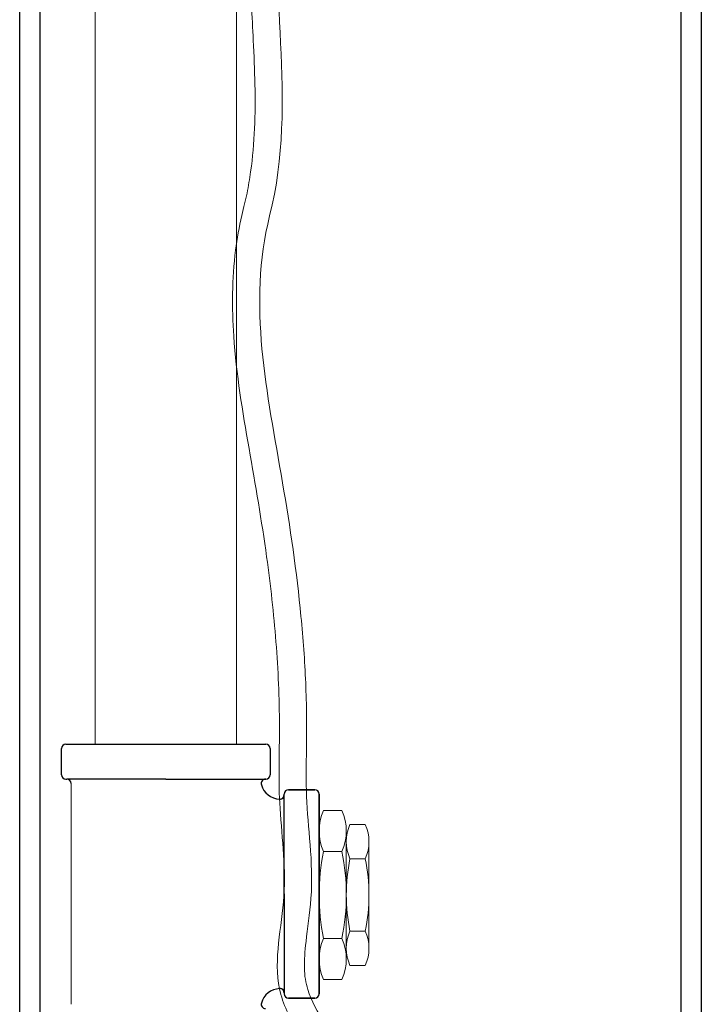
# Model space of a CAD drawing. Units: feet. Extents: x -1643 to -1466, y -638 to -568.
# Drawn here: x -1496 to -1490, y -623 to -614 of the extents above; entities that cross this region are included whole.
import ezdxf

# ---------------------------------------------------------------- set-up
doc = ezdxf.new("R2010")
doc.units = ezdxf.units.FT
doc.header["$LTSCALE"] = 3
doc.header["$MEASUREMENT"] = 0
doc.layers.get('0').update_dxf_attribs({"linetype": 'CONTINUOUS'})
doc.layers.add('anno', color=7, linetype='CONTINUOUS')

# ---------------------------------------------------------------- blocks, each defined once
blk = doc.blocks.new('9400A CUT')
at = {"lineweight": 13, "ltscale": 0.3}
for p, q in [((1.9647, -45.7345), (1.9647, -21.8997)), ((3.2647, -21.8997), (3.2647, -45.7345)), ((3.2647, -45.7345), (1.9647, -45.7345)), ((1.7422, -46.0971), (1.7422, -48.133)), ((4.0676, -46.3451), (4.2376, -46.3451)), ((4.0276, -47.7151), (4.0276, -46.5351)), ((4.2776, -46.5351), (4.2776, -47.7151)), ((4.3109, -46.4753), (4.4525, -46.4753)), ((4.2776, -47.6166), (4.2776, -46.6335)), ((4.4858, -46.6335), (4.4858, -47.6166)), ((4.2376, -46.7251), (4.0676, -46.7251)), ((4.4525, -46.7918), (4.3109, -46.7918)), ((4.4525, -47.4583), (4.3109, -47.4583)), ((4.2376, -47.5251), (4.0676, -47.5251)), ((4.4525, -47.7748), (4.3109, -47.7748)), ((4.2376, -47.9051), (4.0676, -47.9051))]:
    blk.add_line(p, q, dxfattribs=at)
at = {"color": 7}
for p, q in [((1.6946, -45.7345), (3.5349, -45.7345)), ((1.6545, -46.0177), (1.6545, -45.7746)), ((3.575, -45.7746), (3.575, -46.0177)), ((1.6946, -46.0578), (1.7021, -46.0578)), ((1.7418, -46.0578), (1.7021, -46.0578)), ((2.6147, -46.0578), (1.7418, -46.0578)), ((1.7418, -46.0578), (1.7418, -46.0578)), ((2.6147, -46.0578), (3.4877, -46.0578)), ((3.4877, -46.0578), (3.4877, -46.0578)), ((3.4877, -46.0578), (3.5334, -46.0578)), ((3.5349, -46.0578), (3.5334, -46.0578)), ((3.7043, -46.2098), (3.7043, -46.1949)), ((3.7043, -46.2018), (3.7043, -46.1949)), ((3.9875, -46.1548), (3.7444, -46.1548)), ((3.7444, -46.1548), (3.9875, -46.1548)), ((4.0276, -48.0352), (4.0276, -46.1949)), ((4.0276, -46.1949), (4.0276, -48.0352)), ((3.6719, -46.2421), (3.6719, -46.2421)), ((3.7043, -46.2421), (3.7043, -46.2018)), ((3.7043, -46.2421), (3.7043, -46.2098)), ((3.7043, -47.115), (3.7043, -46.2421)), ((3.7043, -47.115), (3.7043, -46.2421)), ((3.7043, -47.115), (3.7043, -47.988)), ((3.7043, -47.115), (3.7043, -47.988)), ((3.6719, -47.988), (3.6719, -47.988)), ((3.7043, -47.988), (3.7043, -48.0283)), ((3.7043, -47.988), (3.7043, -48.0203)), ((3.7043, -48.0203), (3.7043, -48.0352)), ((3.7043, -48.0283), (3.7043, -48.0352)), ((3.7444, -48.0753), (3.9875, -48.0753)), ((3.9875, -48.0753), (3.7444, -48.0753))]:
    blk.add_line(p, q, dxfattribs=at)
for centre, radius, start, end in [((1.6946, -45.7746), 0.0401, 90, 180), ((3.5349, -45.7746), 0.0401, 0, 90), ((1.6946, -46.0177), 0.0401, 180, 270), ((1.7021, -46.0979), 0.0401, 1.16593, 90), ((3.5334, -46.0979), 0.0401, 90, 196.14248), ((3.5349, -46.0177), 0.0401, 270, 0), ((3.6719, -46.0578), 0.1843, 196.14248, 266.91533), ((3.7444, -46.1949), 0.0401, 90, 180), ((3.7444, -46.1949), 0.0401, 90, 180), ((3.9875, -46.1949), 0.0401, 0, 90), ((3.9875, -46.1949), 0.0401, 0, 90), ((3.6642, -46.2018), 0.0401, 266.91533, 0), ((3.6719, -46.2098), 0.0323, 270, 0), ((3.6719, -48.1723), 0.1843, 93.08467, 163.85752), ((3.6642, -48.0283), 0.0401, 0, 93.08467), ((3.6719, -48.0203), 0.0323, 0, 90), ((3.7444, -48.0352), 0.0401, 180, 270), ((3.7444, -48.0352), 0.0401, 180, 270), ((3.9875, -48.0352), 0.0401, 270, 0), ((3.9875, -48.0352), 0.0401, 270, 0), ((3.5334, -48.1322), 0.0401, 163.85752, 270)]:
    blk.add_arc(centre, radius, start, end, dxfattribs=at)
at = {"lineweight": 13, "ltscale": 0.3}
for centre, radius, start, end in [((4.4988, -46.5351), 0.4712, 156.22268, 203.77732), ((3.8063, -46.5351), 0.4712, 336.22268, 23.77732), ((4.6702, -46.6335), 0.3926, 156.22268, 203.77732), ((4.0933, -46.6335), 0.3926, 336.22268, 23.77732), ((6.0476, -47.1251), 2.02, 168.57881, 191.42119), ((2.2576, -47.1251), 2.02, 348.57881, 11.42119), ((5.9604, -47.1251), 1.6828, 168.57881, 191.42119), ((2.8031, -47.1251), 1.6828, 348.57881, 11.42119), ((4.6702, -47.6166), 0.3926, 156.22268, 203.77732), ((4.0933, -47.6166), 0.3926, 336.22268, 23.77732), ((4.4988, -47.7151), 0.4712, 156.22268, 203.77732), ((3.8063, -47.7151), 0.4712, 336.22268, 23.77732)]:
    blk.add_arc(centre, radius, start, end, dxfattribs=at)
blk.add_open_spline([(6.9203, -49.8287), (7.0904, -49.4582), (7.0587, -49.3772), (6.9864, -49.2589), (6.9585, -49.2197), (6.8859, -49.1489), (6.8422, -49.1188), (6.727, -49.0692), (6.6558, -49.0626), (6.5402, -49.0712), (6.4937, -49.0843), (6.4161, -49.1097), (6.3845, -49.1225), (6.3314, -49.1424), (6.3129, -49.1482), (6.2712, -49.1584), (6.2507, -49.162), (6.1892, -49.1689), (6.1479, -49.1684), (5.9863, -49.1501), (5.8492, -49.1008), (5.5938, -49.0053), (5.4876, -48.9658), (5.2586, -48.9059), (5.1481, -48.8878), (4.9112, -48.8517), (4.7895, -48.8347), (4.6123, -48.7895), (4.5495, -48.7668), (4.4367, -48.7055), (4.3804, -48.6636), (4.2398, -48.5319), (4.158, -48.4285), (4.0114, -48.205), (3.9532, -48.0961), (3.9024, -47.9327), (3.8936, -47.8717), (3.8901, -47.7252), (3.8963, -47.6436), (3.9203, -47.434), (3.9417, -47.3006), (3.9643, -46.986), (3.9563, -46.8189), (3.9324, -46.5064), (3.917, -46.3592), (3.9054, -46.0764), (3.9079, -45.9294), (3.9131, -45.5796), (3.912, -45.3736), (3.8946, -44.9662), (3.8798, -44.7619), (3.8203, -44.1476), (3.7606, -43.7362), (3.5494, -42.5014), (3.3656, -41.677), (3.844, -39.7898), (3.5273, -38.7373), (3.8273, -36.9328), (3.1049, -36.1623), (3.5757, -35.2986), (3.6608, -35.1597), (3.7916, -34.9691), (3.8304, -34.915), (3.9078, -34.8116), (3.9428, -34.7708), (3.9721, -34.746), (3.9771, -34.7433), (3.9785, -34.7425), (3.9805, -34.7415), (4.0025, -34.7375), (4.0437, -34.7371), (4.1655, -34.7512), (4.2444, -34.7641), (4.4301, -34.7736), (4.528, -34.7682), (4.7184, -34.7342), (4.8123, -34.706), (4.9705, -34.623), (5.0374, -34.5749), (5.1287, -34.4662), (5.1594, -34.4158), (5.2006, -34.3065), (5.2098, -34.2535), (5.2213, -34.1039), (5.2082, -34.0179), (5.1948, -33.9292), (5.1928, -33.9165), (5.1909, -33.9042)], degree=3, knots=[0.170927, 0.170927, 0.170927, 0.170927, 0.297871, 0.297871, 0.353791, 0.353791, 0.409711, 0.409711, 0.491181, 0.491181, 0.572652, 0.572652, 0.654123, 0.654123, 0.745585, 0.745585, 0.837047, 0.837047, 1.01997, 1.01997, 1.50741, 1.50741, 1.807511, 1.807511, 2.107611, 2.107611, 2.494073, 2.494073, 2.77124, 2.77124, 3.048407, 3.048407, 3.477888, 3.477888, 3.900627, 3.900627, 4.178602, 4.178602, 4.456577, 4.456577, 4.839264, 4.839264, 5.295198, 5.295198, 5.751133, 5.751133, 6.207067, 6.207067, 6.79406, 6.79406, 7.381053, 7.381053, 8.555039, 8.555039, 10.903012, 10.903012, 14.016501, 14.016501, 16.575594, 16.575594, 17.07342, 17.07342, 17.267023, 17.267023, 17.460626, 17.460626, 17.547293, 17.547293, 17.63396, 17.63396, 17.832109, 17.832109, 18.030258, 18.030258, 18.228408, 18.228408, 18.426557, 18.426557, 18.580447, 18.580447, 18.677133, 18.677133, 18.773819, 18.773819, 18.972262, 18.972262, 19.006364, 19.006364, 19.006364, 19.006364], dxfattribs=at)
at = {"color": 7, "lineweight": 13, "ltscale": 0.3}
blk.add_open_spline([(6.7981, -49.4302), (6.7918, -49.4196), (6.782, -49.4044), (6.765, -49.3817), (6.7563, -49.3717), (6.7306, -49.3466), (6.7104, -49.3338), (6.6722, -49.3186), (6.6436, -49.3148), (6.6041, -49.3167), (6.5838, -49.3201), (6.5466, -49.3297), (6.5252, -49.3369), (6.467, -49.3579), (6.4271, -49.3744), (6.3492, -49.3979), (6.3113, -49.4058), (6.2354, -49.4159), (6.1979, -49.418), (6.0767, -49.4162), (5.9932, -49.4014), (5.7832, -49.3455), (5.6542, -49.2937), (5.4197, -49.2085), (5.3151, -49.1761), (5.1013, -49.132), (4.9923, -49.1173), (4.7798, -49.0843), (4.6749, -49.0662), (4.4775, -49.0086), (4.3826, -48.9669), (4.2107, -48.8508), (4.1316, -48.7779), (3.9875, -48.6155), (3.9218, -48.5258), (3.7817, -48.3081), (3.713, -48.1793), (3.6377, -47.9064), (3.6365, -47.7664), (3.6604, -47.4794), (3.6855, -47.3334), (3.712, -47.0417), (3.7095, -46.8984), (3.691, -46.6111), (3.676, -46.4696), (3.6503, -46.074), (3.6621, -45.8222), (3.6611, -45.3096), (3.6503, -45.0515), (3.6091, -44.5323), (3.5796, -44.2709), (3.4979, -43.6774), (3.4403, -43.3464), (3.3219, -42.6702), (3.2645, -42.3253), (3.223, -41.7128), (3.224, -41.4478), (3.2715, -41.0745), (3.2902, -40.9681), (3.333, -40.7842), (3.3494, -40.7216), (3.376, -40.59), (3.3871, -40.5241), (3.415, -40.3258), (3.4262, -40.1929), (3.4436, -39.7919), (3.4338, -39.5213), (3.41, -39.0274), (3.3972, -38.8051), (3.39, -38.4174), (3.3916, -38.2527), (3.407, -38.0145), (3.4135, -37.9417), (3.4309, -37.7955), (3.4448, -37.7178), (3.458, -37.6092), (3.4602, -37.5543), (3.4553, -37.3863), (3.4366, -37.2696), (3.3547, -36.9211), (3.2662, -36.6801), (3.1527, -36.2307), (3.1173, -36.0265), (3.1431, -35.6989), (3.1669, -35.5838), (3.2254, -35.4299), (3.2432, -35.3898), (3.2908, -35.2965), (3.3149, -35.2553), (3.3667, -35.1657), (3.3934, -35.1212), (3.4761, -34.9879), (3.5346, -34.9), (3.6515, -34.7356), (3.7083, -34.6561), (3.7846, -34.5773), (3.8063, -34.5579), (3.8343, -34.5376), (3.8434, -34.5317), (3.8631, -34.5205), (3.8697, -34.5171), (3.8951, -34.5065), (3.9082, -34.5023), (3.9301, -34.4966), (3.9389, -34.4947), (3.9674, -34.4905), (3.9781, -34.4897), (4.0114, -34.488), (4.033, -34.4882), (4.094, -34.4912), (4.138, -34.4962), (4.22, -34.5069), (4.2615, -34.5124), (4.4121, -34.5252), (4.5275, -34.5192), (4.7354, -34.4693), (4.8274, -34.4262), (4.9294, -34.3198), (4.9541, -34.2676), (4.9667, -34.1714), (4.9668, -34.1315), (4.961, -34.0549), (4.9547, -34.0129), (4.9469, -33.9621), (4.9454, -33.9524), (4.9439, -33.9427)], degree=3, knots=[0.293972, 0.293972, 0.293972, 0.293972, 0.323881, 0.323881, 0.353789, 0.353789, 0.413607, 0.413607, 0.485794, 0.485794, 0.541829, 0.541829, 0.597865, 0.597865, 0.709935, 0.709935, 0.822006, 0.822006, 0.934077, 0.934077, 1.186127, 1.186127, 1.590301, 1.590301, 1.908698, 1.908698, 2.227094, 2.227094, 2.54549, 2.54549, 2.863887, 2.863887, 3.182283, 3.182283, 3.500679, 3.500679, 3.931011, 3.931011, 4.361344, 4.361344, 4.791676, 4.791676, 5.222008, 5.222008, 5.65234, 5.65234, 6.413885, 6.413885, 7.17543, 7.17543, 7.936975, 7.936975, 8.896771, 8.896771, 9.856567, 9.856567, 10.569634, 10.569634, 10.852175, 10.852175, 11.057912, 11.057912, 11.263649, 11.263649, 11.675123, 11.675123, 12.498072, 12.498072, 13.16105, 13.16105, 13.645634, 13.645634, 13.858282, 13.858282, 14.072201, 14.072201, 14.28612, 14.28612, 14.713958, 14.713958, 15.514617, 15.514617, 16.118624, 16.118624, 16.434671, 16.434671, 16.546804, 16.546804, 16.698188, 16.698188, 16.849573, 16.849573, 17.152343, 17.152343, 17.416662, 17.416662, 17.492792, 17.492792, 17.532107, 17.532107, 17.569045, 17.569045, 17.605982, 17.605982, 17.64292, 17.64292, 17.679858, 17.679858, 17.758772, 17.758772, 17.875048, 17.875048, 17.991325, 17.991325, 18.27479, 18.27479, 18.558254, 18.558254, 18.75107, 18.75107, 18.865291, 18.865291, 18.979512, 18.979512, 19.006364, 19.006364, 19.006364, 19.006364], dxfattribs=at)
at = {"layer": 'anno', "color": 7}
for p, q in [((1.2684, -56.4003), (1.2684, -20.5257)), ((1.4584, -56.4003), (1.4584, -20.5257)), ((7.3584, -20.5257), (7.3584, -56.4003)), ((7.5484, -21.4007), (7.5484, -56.4003))]:
    blk.add_line(p, q, dxfattribs=at)

msp = doc.modelspace()

# ---------------------------------------------------------------- block references
msp.add_blockref('9400A CUT', (-1497.1482, -574.6446))

doc.saveas('drawing.dxf')
